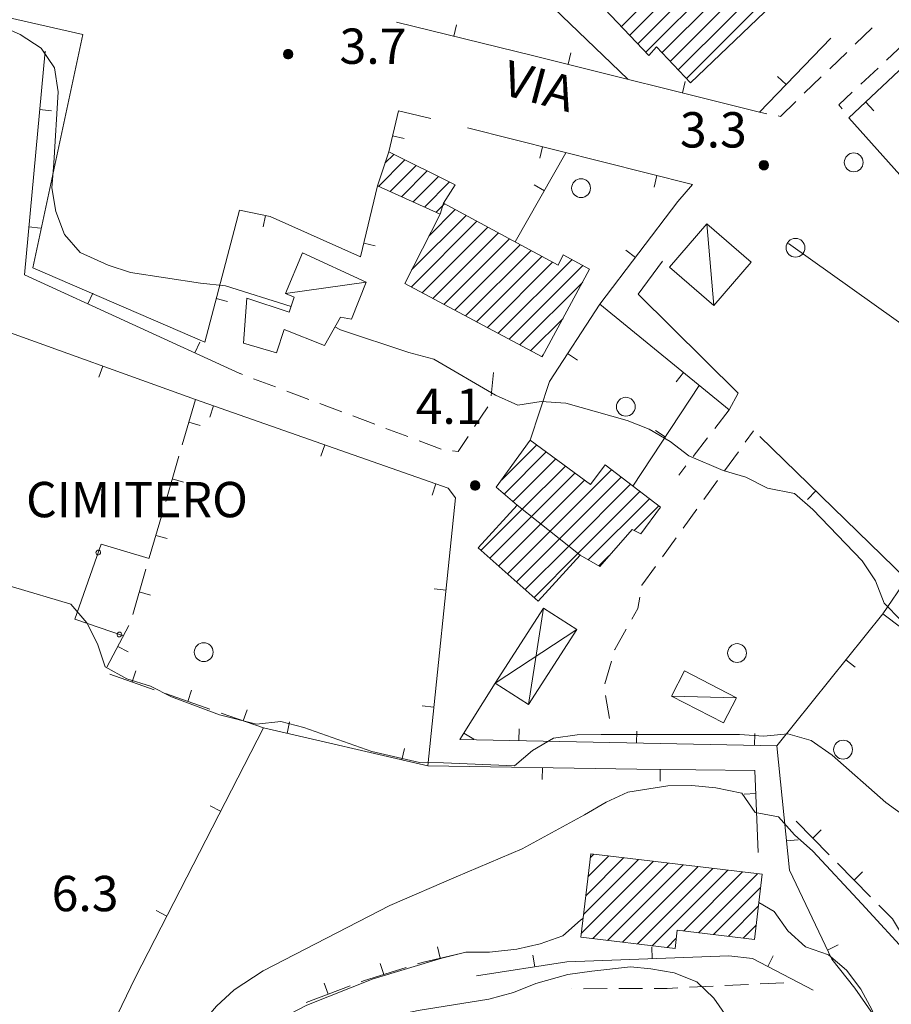
# Model space of a CAD drawing. Extents: x 1575756 to 3198670, y 4727303 to 9483133.
# Drawn here: x 1598601 to 1598675, y 9482767 to 9482850 of the extents above; entities that cross this region are included whole.
import ezdxf

# ---------------------------------------------------------------- set-up
doc = ezdxf.new("R2010")
doc.units = 0
doc.header["$MEASUREMENT"] = 0
doc.layers.add('poseidonia', color=60, linetype='CONTINUOUS')
doc.layers.add('Scrittura', color=7, linetype='CONTINUOUS')
doc.layers.add('zF09', color=7, linetype='CONTINUOUS', lineweight=9)
doc.styles.add('GENERATED_STYLE_1', font='TAHOMA.TTF')

# ---------------------------------------------------------------- blocks, each defined once
blk = doc.blocks.new('messana')
at = {"layer": 'poseidonia'}
h = blk.add_hatch(dxfattribs=at)
h.set_pattern_fill('ANSI31', color=2, scale=150, style=0)
h.set_pattern_definition([(45, (266624.734, -449693.872), (-13.25825215, 13.25825215), [])])
h.paths.add_polyline_path([(1599435.288, 4740940.169), (1599442.878, 4740942.319), (1599445.357, 4740941.549), (1599450.117, 4740943.259), (1599454.727, 4740943.309), (1599466.807, 4740946.039), (1599472.317, 4740947.079), (1599476.668, 4740948.829), (1599481.907, 4740949.609), (1599487.947, 4740948.684), (1599491.627, 4740948.839), (1599492.027, 4740947.689), (1599488.258, 4740945.599), (1599486.387, 4740943.519), (1599484.668, 4740940.699), (1599483.517, 4740939.799), (1599482.607, 4740938.264), (1599481.836, 4740937.006), (1599479.587, 4740934.314), (1599476.327, 4740930.999), (1599473.582, 4740928.509), (1599468.876, 4740925.325), (1599464.007, 4740921.603), (1599458.468, 4740921.499), (1599456.838, 4740920.869), (1599455.553, 4740921.024), (1599451.837, 4740922.219), (1599451.193, 4740924.909), (1599448.793, 4740925.674), (1599445.908, 4740925.004), (1599441.317, 4740922.719), (1599439.332, 4740919.754), (1599436.503, 4740915.774), (1599432.218, 4740912.409), (1599428.847, 4740909.978), (1599425.607, 4740907.809), (1599419.718, 4740904.549), (1599417.002, 4740903.739), (1599412.612, 4740902.554), (1599409.231, 4740902.312), (1599405.658, 4740901.959), (1599402.867, 4740899.623), (1599401.457, 4740897.844), (1599400.847, 4740893.574), (1599394.707, 4740894.648), (1599398.008, 4740901.059), (1599395.587, 4740900.199), (1599392.147, 4740897.809), (1599389.468, 4740895.019), (1599387.617, 4740893.609), (1599386.722, 4740892.504), (1599384.857, 4740889.829), (1599383.867, 4740888.068), (1599382.595, 4740886.308), (1599379.008, 4740884.289), (1599375.407, 4740883.435), (1599371.113, 4740882.824), (1599366.617, 4740881.609), (1599363.717, 4740881.512), (1599357.752, 4740881.154), (1599354.123, 4740881.498), (1599349.668, 4740881.878), (1599347.037, 4740882.019), (1599342.327, 4740882.579), (1599335.249, 4740884.043), (1599328.512, 4740885.509), (1599322.797, 4740887.089), (1599315.957, 4740889.349), (1599307.357, 4740892.809), (1599301.453, 4740895.901), (1599298.397, 4740897.619), (1599291.526, 4740900.778), (1599278.117, 4740904.109), (1599273.178, 4740906.568), (1599265.698, 4740908.699), (1599276.357, 4740960.169), (1599270.457, 4740961.629), (1599256.057, 4740890.389), (1599254.962, 4740889.935), (1599250.522, 4740891.645), (1599243.694, 4740893.159), (1599237.476, 4740894.921), (1599234.085, 4740895.919), (1599231.712, 4740896.695), (1599227.55, 4740898.404), (1599224.343, 4740899.803), (1599217.535, 4740902.952), (1599206.527, 4740907.728), (1599204.098, 4740908.883), (1599199.634, 4740911.753), (1599196.406, 4740914.11), (1599194.253, 4740915.949), (1599191.547, 4740917.595), (1599187.596, 4740919.749), (1599183.857, 4740922.219), (1599170.689, 4740932.962), (1599157.27, 4740944.194), (1599143.526, 4740956.57), (1599132.161, 4740967.1), (1599128.577, 4740970.359), (1599128.167, 4740972.189), (1599129.725, 4740973.417), (1599131.127, 4740974.579), (1599131.227, 4740975.041), (1599131.399, 4740976.011), (1599131.12, 4740976.426), (1599130.841, 4740976.841), (1599130.033, 4740977.35), (1599129.397, 4740977.579), (1599129.242, 4740977.533), (1599128.127, 4740977.206), (1599125.758, 4740975.469), (1599124.06, 4740974.993), (1599123.862, 4740975.098), (1599122.441, 4740975.961), (1599120.977, 4740977.469), (1599116.3, 4740982.972), (1599112.982, 4740986.713), (1599109.703, 4740990.706), (1599106.201, 4740995.98), (1599103.134, 4741000.545), (1599100.262, 4741004.638), (1599096.095, 4741010.261), (1599093.417, 4741014.472), (1599089.532, 4741021.457), (1599086.426, 4741026.582), (1599085.087, 4741029.299), (1599088.307, 4741035.909), (1599090.654, 4741040.372), (1599093.232, 4741045.004), (1599094.317, 4741047.039), (1599095.612, 4741049.094), (1599097.908, 4741052.444), (1599098.908, 4741053.739), (1599100.187, 4741055.739), (1599100.158, 4741057.679), (1599100.877, 4741059.159), (1599103.727, 4741065.469), (1599105.417, 4741069.149), (1599104.167, 4741070.739), (1599103.037, 4741071.259), (1599101.387, 4741070.559), (1599099.678, 4741068.879), (1599096.357, 4741064.399), (1599093.502, 4741059.019), (1599091.337, 4741054.439), (1599084.387, 4741042.059), (1599082.287, 4741038.316), (1599079.19, 4741035.409), (1599079.107, 4741033.539), (1599076.147, 4741032.659), (1599073.842, 4741034.399), (1599072.077, 4741036.059), (1599071.057, 4741036.829), (1599070.167, 4741040.114), (1599068.747, 4741041.044), (1599065.543, 4741042.494), (1599064.137, 4741042.139), (1599060.928, 4741041.839), (1599057.732, 4741044.274), (1599056.507, 4741045.207), (1599055.112, 4741046.104), (1599053.658, 4741047.039), (1599050.218, 4741049.869), (1599045.767, 4741054.099), (1599042.827, 4741057.384), (1599039.887, 4741060.669), (1599035.587, 4741066.319), (1599036.137, 4741068.899), (1599034.957, 4741070.599), (1599035.627, 4741072.439), (1599035.307, 4741074.379), (1599034.347, 4741075.489), (1599033.387, 4741076.599), (1599031.278, 4741077.689), (1599029.457, 4741077.039), (1599027.937, 4741076.909), (1599025.543, 4741079.994), (1599022.607, 4741086.079), (1599017.647, 4741094.439), (1599015.597, 4741097.234), (1599007.273, 4741105.346), (1599001.534, 4741110.989), (1598997.326, 4741115.126), (1598991.637, 4741120.719), (1598989.738, 4741122.829), (1598985.787, 4741128.319), (1598982.288, 4741133.184), (1598979.387, 4741136.814), (1598972.048, 4741144.929), (1598969.813, 4741147.039), (1598965.658, 4741151.184), (1598961.968, 4741155.679), (1598958.158, 4741161.229), (1598955.557, 4741164.489), (1598950.817, 4741170.349), (1598947.387, 4741176.139), (1598944.717, 4741180.479), (1598942.271, 4741184.376), (1598940.862, 4741186.289), (1598938.527, 4741189.739), (1598942.387, 4741194.289), (1598944.397, 4741193.689), (1598947.294, 4741195.951), (1598949.826, 4741199.052), (1598951.392, 4741200.804), (1598953.459, 4741203.116), (1598956.287, 4741206.279), (1598955.684, 4741207.043), (1598957.837, 4741210.329), (1598955.428, 4741211.159), (1598953.222, 4741210.109), (1598951.017, 4741209.059), (1598949.305, 4741206.943), (1598947.872, 4741205.174), (1598946.586, 4741203.584), (1598944.727, 4741201.289), (1598944.192, 4741201.539), (1598943.027, 4741201.134), (1598942.344, 4741200.54), (1598944.16, 4741198.991), (1598942.726, 4741197.309), (1598940.742, 4741194.983), (1598938.747, 4741192.644), (1598936.767, 4741190.329), (1598926.639, 4741195.148), (1598923.711, 4741195.904), (1598923.357, 4741199.219), (1598925.607, 4741201.329), (1598927.857, 4741203.439), (1598927.256, 4741204.143), (1598922.567, 4741200.161), (1598897.744, 4741231.529), (1598892.887, 4741236.504), (1598890.158, 4741244.629), (1598889.298, 4741251.049), (1598885.258, 4741251.419), (1598884.718, 4741254.739), (1598884.757, 4741259.704), (1598885.352, 4741263.544), (1598885.877, 4741266.089), (1598887.555, 4741271.491), (1598890.908, 4741271.019), (1598922.672, 4741322.421), (1598943.847, 4741333.539), (1598948.298, 4741333.219), (1598950.607, 4741332.189), (1598968.922, 4741322.364), (1598990.365, 4741310.861), (1599017.385, 4741295.96), (1599017.299, 4741295.805), (1599042.097, 4741282.129), (1599072.213, 4741265.156), (1599081.224, 4741260.077), (1599120.127, 4741237.912), (1599142.977, 4741224.833), (1599165.367, 4741211.509), (1599168.037, 4741216.629), (1599172.482, 4741214.824), (1599205.59, 4741204.883), (1599215.604, 4741201.876), (1599222.683, 4741199.954), (1599231.705, 4741196.532), (1599247.715, 4741192.483), (1599254.972, 4741190.329), (1599263.494, 4741187.801), (1599274.983, 4741184.159), (1599278.077, 4741182.959), (1599279.707, 4741179.239), (1599281.377, 4741178.229), (1599284.587, 4741176.919), (1599289.127, 4741171.279), (1599291.778, 4741170.899)])
edge = h.paths.add_edge_path(flags=16)
edge.add_spline(control_points=[(1599313.16, 4741111.661), (1599301.362, 4741110.698), (1599278.647, 4741108.843), (1599249.284, 4741107.041), (1599223.23, 4741104.542), (1599203.133, 4741106.932), (1599173.22, 4741093.284), (1599183.1, 4741083.377), (1599194.183, 4741078.766), (1599204.588, 4741063.737), (1599230.953, 4741060.056), (1599251.282, 4741042.917), (1599282.302, 4741041.839), (1599311.435, 4741053.038), (1599328.564, 4741075.735), (1599334.59, 4741096.035), (1599330.467, 4741105.423), (1599324.49, 4741111.887), (1599317.799, 4741111.754), (1599313.16, 4741111.661)], knot_values=[0, 0, 0, 0, 35.411554, 68.175591, 89.463949, 110.846117, 139.263225, 142.922178, 149.518937, 175.503389, 192.366371, 226.299549, 251.367651, 281.63906, 316.312089, 334.100466, 340.59355, 346.344627, 359.349992, 359.349992, 359.349992, 359.349992], degree=3, periodic=0)
edge = h.paths.add_edge_path(flags=16)
edge.add_spline(control_points=[(1599105.885, 4741177.417), (1599105.881, 4741175.366), (1599105.869, 4741169.338), (1599115.593, 4741159.651), (1599127.707, 4741141.178), (1599157.811, 4741122.974), (1599190.269, 4741108.28), (1599225.838, 4741104.002), (1599255.531, 4741108.09), (1599283.352, 4741109.284), (1599295.08, 4741121.492), (1599299.64, 4741133.655), (1599289.943, 4741149.004), (1599268.42, 4741164.776), (1599223.963, 4741171.704), (1599174.8, 4741181.254), (1599135.307, 4741185.162), (1599110.474, 4741186.665), (1599106.582, 4741178.82), (1599105.885, 4741177.417)], knot_values=[0, 0, 0, 0, 5.990776, 17.604074, 38.419693, 72.980929, 119.913511, 145.115811, 178.722096, 211.342192, 222.951529, 226.983029, 249.580576, 268.101076, 308.077961, 380.525216, 415.590559, 436.523357, 441.084323, 441.084323, 441.084323, 441.084323], degree=3, periodic=0)
edge = h.paths.add_edge_path(flags=16)
edge.add_spline(control_points=[(1599207.317, 4741064.872), (1599207.317, 4741064.872), (1599189.474, 4741080.017), (1599163.31, 4741102.225), (1599132.06, 4741077.51), (1599114.701, 4741054.23), (1599141.527, 4741021.042), (1599175.374, 4740997.999), (1599243.401, 4740985.467), (1599249.863, 4741051.065), (1599220.827, 4741060.488), (1599207.317, 4741064.872)], knot_values=[0, 0, 0, 0, 0, 58.833958, 86.271582, 110.428009, 134.65227, 196.404019, 248.309007, 292.952921, 331.800807, 331.800807, 331.800807, 331.800807], degree=3, periodic=0)
edge = h.paths.add_edge_path(flags=16)
edge.add_spline(control_points=[(1599042.808, 4741186.493), (1599038.378, 4741190.083), (1599030.15, 4741196.753), (1599018.548, 4741205.697), (1599003.331, 4741199.44), (1599022.417, 4741175.824), (1599043.825, 4741145.724), (1599077.044, 4741115.68), (1599097.019, 4741095.496), (1599107.511, 4741096.696), (1599109.374, 4741105.818), (1599099.457, 4741123.445), (1599082.24, 4741146.864), (1599060.237, 4741169.839), (1599047.437, 4741182.089), (1599042.839, 4741186.49)], knot_values=[0, 0, 0, 0, 17.206025, 31.960359, 42.808778, 49.983874, 107.178815, 168.05151, 181.993717, 188.564179, 194.407174, 206.035827, 247.971393, 282.037768, 301.141418, 301.141418, 301.141418, 301.141418], degree=3, periodic=0)
edge.add_spline(control_points=[(1599051.406, 4741225.31), (1599045.672, 4741228.443), (1599035.063, 4741234.24), (1599015.409, 4741219.556), (1599032.819, 4741194.252), (1599057.896, 4741184.22), (1599081.529, 4741173.931), (1599099.065, 4741172.755), (1599107.266, 4741177.76), (1599111.196, 4741189.051), (1599093.464, 4741194.374), (1599083.065, 4741209.167), (1599067.255, 4741219.744), (1599055.857, 4741223.767), (1599051.396, 4741225.342)], knot_values=[0, 0, 0, 0, 18.265563, 33.795222, 56.695794, 89.101277, 118.491948, 133.79875, 138.376573, 146.903676, 162.271526, 180.859391, 202.964451, 217.181258, 217.181258, 217.181258, 217.181258], degree=3, periodic=0)
h.paths.add_polyline_path([(1599208.38, 4741067.35), (1599211.21, 4741067.35), (1599211.21, 4741065.038), (1599208.38, 4741065.038)], flags=24)
at = {"layer": 'zF09', "color": 2, "linetype": 'Continuous'}
for p, q in [((1598897.557, 4741088.403), (1598898.357, 4741088.403)), ((1598897.558, 4741088.423), (1598898.357, 4741088.423)), ((1598897.558, 4741088.383), (1598898.357, 4741088.383)), ((1598897.559, 4741088.363), (1598898.356, 4741088.363)), ((1598897.56, 4741088.443), (1598898.355, 4741088.443)), ((1598897.561, 4741088.343), (1598898.353, 4741088.343)), ((1598897.563, 4741088.463), (1598898.352, 4741088.463)), ((1598897.564, 4741088.323), (1598898.35, 4741088.323)), ((1598897.566, 4741088.483), (1598898.348, 4741088.483)), ((1598897.569, 4741088.303), (1598898.346, 4741088.303)), ((1598897.571, 4741088.503), (1598898.343, 4741088.503)), ((1598897.577, 4741088.523), (1598898.337, 4741088.523)), ((1598897.584, 4741088.543), (1598898.33, 4741088.543)), ((1598897.593, 4741088.563), (1598898.322, 4741088.563)), ((1598897.602, 4741088.583), (1598898.312, 4741088.583)), ((1598897.614, 4741088.603), (1598898.301, 4741088.603)), ((1598897.626, 4741088.623), (1598898.288, 4741088.623)), ((1598897.641, 4741088.643), (1598898.274, 4741088.643)), ((1598897.657, 4741088.663), (1598898.257, 4741088.663)), ((1598897.676, 4741088.683), (1598898.238, 4741088.683)), ((1598897.698, 4741088.703), (1598898.217, 4741088.703)), ((1598897.724, 4741088.723), (1598898.191, 4741088.723)), ((1598897.754, 4741088.743), (1598898.16, 4741088.743)), ((1598897.793, 4741088.763), (1598898.122, 4741088.763)), ((1598897.847, 4741088.783), (1598898.067, 4741088.783)), ((1598897.574, 4741088.283), (1598898.34, 4741088.283)), ((1598897.581, 4741088.263), (1598898.334, 4741088.263)), ((1598897.589, 4741088.243), (1598898.326, 4741088.243)), ((1598897.598, 4741088.223), (1598898.317, 4741088.223)), ((1598897.608, 4741088.203), (1598898.306, 4741088.203)), ((1598897.62, 4741088.183), (1598898.294, 4741088.183)), ((1598897.634, 4741088.163), (1598898.281, 4741088.163)), ((1598897.649, 4741088.143), (1598898.265, 4741088.143)), ((1598897.667, 4741088.123), (1598898.247, 4741088.123)), ((1598897.688, 4741088.103), (1598898.227, 4741088.103)), ((1598897.711, 4741088.083), (1598898.203, 4741088.083)), ((1598897.739, 4741088.063), (1598898.175, 4741088.063)), ((1598897.774, 4741088.043), (1598898.141, 4741088.043)), ((1598897.819, 4741088.023), (1598898.095, 4741088.023)), ((1598897.897, 4741088.003), (1598898.018, 4741088.003)), ((1598937.975, 4741079.113), (1598938.72, 4741079.113)), ((1598937.983, 4741079.133), (1598938.712, 4741079.133)), ((1598937.993, 4741079.153), (1598938.702, 4741079.153)), ((1598938.004, 4741079.173), (1598938.691, 4741079.173)), ((1598938.016, 4741079.193), (1598938.678, 4741079.193)), ((1598938.031, 4741079.213), (1598938.664, 4741079.213)), ((1598938.047, 4741079.233), (1598938.647, 4741079.233)), ((1598938.066, 4741079.253), (1598938.629, 4741079.253)), ((1598938.088, 4741079.273), (1598938.607, 4741079.273)), ((1598938.114, 4741079.293), (1598938.581, 4741079.293)), ((1598938.144, 4741079.313), (1598938.551, 4741079.313)), ((1598938.183, 4741079.333), (1598938.512, 4741079.333)), ((1598938.238, 4741079.353), (1598938.457, 4741079.353)), ((1598937.947, 4741078.973), (1598938.747, 4741078.973)), ((1598937.948, 4741078.993), (1598938.747, 4741078.993)), ((1598937.948, 4741078.953), (1598938.747, 4741078.953)), ((1598937.949, 4741078.933), (1598938.746, 4741078.933)), ((1598937.95, 4741079.013), (1598938.745, 4741079.013)), ((1598937.951, 4741078.913), (1598938.744, 4741078.913)), ((1598937.953, 4741079.033), (1598938.742, 4741079.033)), ((1598937.955, 4741078.893), (1598938.74, 4741078.893)), ((1598937.957, 4741079.053), (1598938.738, 4741079.053)), ((1598937.959, 4741078.873), (1598938.736, 4741078.873)), ((1598937.961, 4741079.073), (1598938.734, 4741079.073)), ((1598937.964, 4741078.853), (1598938.73, 4741078.853)), ((1598937.967, 4741079.093), (1598938.728, 4741079.093)), ((1598937.971, 4741078.833), (1598938.724, 4741078.833)), ((1598937.979, 4741078.813), (1598938.716, 4741078.813)), ((1598937.988, 4741078.793), (1598938.707, 4741078.793)), ((1598937.998, 4741078.773), (1598938.696, 4741078.773)), ((1598938.01, 4741078.753), (1598938.685, 4741078.753)), ((1598938.024, 4741078.733), (1598938.671, 4741078.733)), ((1598938.04, 4741078.713), (1598938.655, 4741078.713)), ((1598938.057, 4741078.693), (1598938.638, 4741078.693)), ((1598938.078, 4741078.673), (1598938.617, 4741078.673)), ((1598938.101, 4741078.653), (1598938.593, 4741078.653)), ((1598938.129, 4741078.633), (1598938.565, 4741078.633)), ((1598938.164, 4741078.613), (1598938.531, 4741078.613)), ((1598938.209, 4741078.593), (1598938.486, 4741078.593)), ((1598938.287, 4741078.573), (1598938.408, 4741078.573)), ((1598913.437, 4741051.793), (1598914.237, 4741051.793)), ((1598913.437, 4741051.773), (1598914.237, 4741051.773)), ((1598913.438, 4741051.813), (1598914.236, 4741051.813)), ((1598913.439, 4741051.753), (1598914.236, 4741051.753)), ((1598913.44, 4741051.833), (1598914.235, 4741051.833)), ((1598913.441, 4741051.733), (1598914.233, 4741051.733)), ((1598913.442, 4741051.853), (1598914.232, 4741051.853)), ((1598913.444, 4741051.713), (1598914.23, 4741051.713)), ((1598913.446, 4741051.873), (1598914.228, 4741051.873)), ((1598913.449, 4741051.693), (1598914.226, 4741051.693)), ((1598913.451, 4741051.893), (1598914.223, 4741051.893)), ((1598913.454, 4741051.673), (1598914.22, 4741051.673)), ((1598913.457, 4741051.913), (1598914.217, 4741051.913)), ((1598913.461, 4741051.653), (1598914.214, 4741051.653)), ((1598913.464, 4741051.933), (1598914.21, 4741051.933)), ((1598913.469, 4741051.633), (1598914.206, 4741051.633)), ((1598913.473, 4741051.953), (1598914.202, 4741051.953)), ((1598913.478, 4741051.613), (1598914.197, 4741051.613)), ((1598913.482, 4741051.973), (1598914.192, 4741051.973)), ((1598913.488, 4741051.593), (1598914.186, 4741051.593)), ((1598913.493, 4741051.993), (1598914.181, 4741051.993)), ((1598913.5, 4741051.573), (1598914.174, 4741051.573)), ((1598913.506, 4741052.013), (1598914.168, 4741052.013)), ((1598913.514, 4741051.553), (1598914.161, 4741051.553)), ((1598913.521, 4741052.033), (1598914.154, 4741052.033)), ((1598913.529, 4741051.533), (1598914.145, 4741051.533)), ((1598913.537, 4741052.053), (1598914.137, 4741052.053)), ((1598913.556, 4741052.073), (1598914.118, 4741052.073)), ((1598913.578, 4741052.093), (1598914.096, 4741052.093)), ((1598913.603, 4741052.113), (1598914.071, 4741052.113)), ((1598913.634, 4741052.133), (1598914.04, 4741052.133)), ((1598913.673, 4741052.153), (1598914.002, 4741052.153)), ((1598913.727, 4741052.173), (1598913.947, 4741052.173)), ((1598913.547, 4741051.513), (1598914.127, 4741051.513)), ((1598913.567, 4741051.493), (1598914.107, 4741051.493)), ((1598913.591, 4741051.473), (1598914.083, 4741051.473)), ((1598913.619, 4741051.453), (1598914.055, 4741051.453)), ((1598913.654, 4741051.433), (1598914.021, 4741051.433)), ((1598913.699, 4741051.413), (1598913.975, 4741051.413)), ((1598913.777, 4741051.393), (1598913.898, 4741051.393))]:
    blk.add_line(p, q, dxfattribs=at)
at = {"layer": 'zF09', "color": 2, "linetype": 'Continuous', "flags": 128}
for points in [[(1598898.227, 4741066.989), (1598892.647, 4741068.739), (1598890.537, 4741068.969), (1598884.577, 4741069.859), (1598882.678, 4741070.489), (1598880.307, 4741071.579), (1598878.968, 4741073.089), (1598878.258, 4741075.049), (1598877.908, 4741077.059), (1598878.087, 4741079.149), (1598878.457, 4741085.209), (1598878.127, 4741087.229), (1598876.997, 4741088.919), (1598875.218, 4741090.079), (1598873.298, 4741090.929), (1598867.528, 4741092.899)], [(1598972.457, 4741108.329), (1598945.567, 4741082.989), (1598960.457, 4741066.339)], [(1598890.887, 4741063.969), (1598876.298, 4741070.279), (1598880.528, 4741090.079), (1598844.897, 4741098.199)], [(1598929.697, 4741088.508), (1598938.414, 4741097.225)], [(1598926.267, 4741090.735), (1598931.933, 4741096.4)], [(1598939.08, 4741096.477), (1598930.388, 4741087.785)], [(1598922.147, 4741095.079), (1598919.798, 4741092.989), (1598926.787, 4741086.269)], [(1598932.63, 4741095.683), (1598926.955, 4741090.009)], [(1598931.08, 4741087.062), (1598939.746, 4741095.728)], [(1598940.411, 4741094.979), (1598931.772, 4741086.34)], [(1598927.644, 4741089.283), (1598933.326, 4741094.966)], [(1598934.023, 4741094.248), (1598928.332, 4741088.557)], [(1598907.158, 4741091.109), (1598918.707, 4741088.299), (1598937.968, 4741083.469), (1598944.028, 4741089.769)], [(1598912.016, 4741089.927), (1598912.252, 4741090.898)], [(1598947.53, 4741090.634), (1598946.091, 4741089.244)], [(1598950.22, 4741089.273), (1598948.761, 4741087.904)], [(1598877.327, 4741088.669), (1598875.577, 4741069.669), (1598893.877, 4741061.289)], [(1598921.727, 4741087.541), (1598921.97, 4741088.511)], [(1598945.372, 4741088.55), (1598943.933, 4741087.16)], [(1598948.032, 4741087.22), (1598946.574, 4741085.851)], [(1598931.427, 4741085.109), (1598931.67, 4741086.079)], [(1598940.225, 4741085.816), (1598939.505, 4741086.509)], [(1598943.214, 4741086.466), (1598941.775, 4741085.077)], [(1598945.845, 4741085.167), (1598944.717, 4741084.109), (1598944.991, 4741083.747)], [(1598941.055, 4741084.382), (1598939.747, 4741083.119), (1598939.569, 4741083.154)], [(1598946.985, 4741084.325), (1598947.671, 4741083.597)], [(1598876.869, 4741083.69), (1598877.865, 4741083.598)], [(1598910.077, 4741082.929), (1598907.337, 4741083.589), (1598906.497, 4741080.099)], [(1598938.588, 4741083.347), (1598937.968, 4741083.469)], [(1598931.037, 4741075.899), (1598932.278, 4741077.329), (1598913.187, 4741082.139)], [(1598906.827, 4741081.468), (1598907.799, 4741081.234)], [(1598917.238, 4741072.459), (1598921.548, 4741080.029)], [(1598919.568, 4741080.531), (1598919.324, 4741079.561)], [(1598905.642, 4741077.18), (1598907.88, 4741079.418)], [(1598906.932, 4741079.885), (1598906.182, 4741079.135)], [(1598908.827, 4741078.952), (1598906.616, 4741076.741)], [(1598907.591, 4741076.301), (1598909.776, 4741078.486)], [(1598910.723, 4741078.019), (1598908.566, 4741075.862)], [(1598909.54, 4741075.422), (1598911.671, 4741077.553)], [(1598929.265, 4741078.088), (1598929.021, 4741077.118)], [(1598905.557, 4741077.219), (1598904.097, 4741071.199), (1598896.448, 4741074.629), (1598893.837, 4741075.169), (1598890.887, 4741063.969)], [(1598919.712, 4741076.804), (1598918.843, 4741077.299)], [(1598924.417, 4741067.169), (1598931.037, 4741075.899)], [(1598912.155, 4741075.209), (1598909.907, 4741072.96)], [(1598911.097, 4741075.565), (1598910.515, 4741074.983)], [(1598911.097, 4741075.565), (1598911.238, 4741075.705)], [(1598896.034, 4741074.714), (1598895.832, 4741073.735)], [(1598913.991, 4741074.216), (1598908.41, 4741068.635)], [(1598908.444, 4741070.083), (1598913.073, 4741074.712)], [(1598875.952, 4741073.732), (1598876.948, 4741073.64)], [(1598909.333, 4741068.144), (1598914.908, 4741073.719)], [(1598934.087, 4741067.059), (1598933.508, 4741073.989)], [(1598915.826, 4741073.223), (1598910.256, 4741067.653)], [(1598911.18, 4741067.162), (1598916.744, 4741072.726)], [(1598904.379, 4741072.36), (1598905.351, 4741072.124)], [(1598917.661, 4741072.23), (1598912.103, 4741066.671)], [(1598913.026, 4741066.18), (1598918.579, 4741071.733)], [(1598927.438, 4741071.153), (1598926.641, 4741071.757)], [(1598956.837, 4741060.649), (1598940.437, 4741072.329)], [(1598919.497, 4741071.236), (1598913.95, 4741065.689)], [(1598922.047, 4741070.958), (1598915.797, 4741064.708)], [(1598935.397, 4741058.209), (1598936.158, 4741059.639), (1598927.678, 4741068.019), (1598929.747, 4741070.829)], [(1598914.873, 4741065.199), (1598920.414, 4741070.74)], [(1598916.72, 4741064.217), (1598922.964, 4741070.46)], [(1598904.577, 4741069.049), (1598897.747, 4741068.089)], [(1598922.968, 4741069.05), (1598917.643, 4741063.726)], [(1598880.959, 4741067.204), (1598881.376, 4741068.113)], [(1598891.862, 4741067.668), (1598892.828, 4741067.414)], [(1598924.417, 4741067.169), (1598920.137, 4741060.629), (1598918.517, 4741055.649)], [(1598935.397, 4741058.209), (1598924.417, 4741067.169)], [(1598918.567, 4741063.235), (1598921.295, 4741065.964)], [(1598909.817, 4741027.999), (1598912.178, 4741050.739), (1598911.557, 4741051.559), (1598890.097, 4741059.079), (1598872.957, 4741065.249)], [(1598940.937, 4741051.099), (1598938.658, 4741051.559), (1598936.817, 4741052.489), (1598934.887, 4741053.069), (1598931.988, 4741054.309), (1598930.377, 4741055.529), (1598928.617, 4741056.579), (1598926.747, 4741057.319), (1598921.528, 4741058.779), (1598919.437, 4741058.919), (1598917.448, 4741058.609), (1598915.557, 4741059.469), (1598910.327, 4741062.499), (1598908.207, 4741063.069), (1598902.397, 4741064.989), (1598901.937, 4741065.249)], [(1598890.052, 4741063.041), (1598890.468, 4741063.95)], [(1598919.623, 4741062.877), (1598919.49, 4741062.744)], [(1598921.679, 4741062.985), (1598922.516, 4741062.437)], [(1598882.221, 4741061.914), (1598881.883, 4741060.973)], [(1598894.094, 4741061.208), (1598893.878, 4741061.289)], [(1598896.903, 4741060.154), (1598895.03, 4741060.856)], [(1598915.408, 4741061.379), (1598915.185, 4741059.391)], [(1598931.523, 4741061.37), (1598930.891, 4741060.595)], [(1598927.227, 4741051.739), (1598932.857, 4741060.279)], [(1598890.097, 4741059.079), (1598888.975, 4741055.239)], [(1598899.711, 4741059.1), (1598897.839, 4741059.802)], [(1598891.635, 4741058.54), (1598891.304, 4741057.596)], [(1598902.52, 4741058.045), (1598900.647, 4741058.748)], [(1598914.9, 4741058.461), (1598913.794, 4741056.794)], [(1598935.397, 4741058.209), (1598934.173, 4741056.627)], [(1598905.328, 4741056.991), (1598903.456, 4741057.694)], [(1598889.536, 4741057.159), (1598890.496, 4741056.879)], [(1598908.137, 4741055.937), (1598906.264, 4741056.64)], [(1598913.241, 4741055.961), (1598912.398, 4741054.689), (1598911.926, 4741054.728)], [(1598929.979, 4741055.913), (1598929.144, 4741056.464)], [(1598933.561, 4741055.836), (1598932.337, 4741054.255)], [(1598936.765, 4741055.455), (1598937.469, 4741056.429)], [(1598979.207, 4741027.899), (1598976.817, 4741025.629), (1598965.067, 4741036.739), (1598959.948, 4741032.209), (1598948.448, 4741040.889), (1598950.437, 4741043.829), (1598938.008, 4741055.959)], [(1598901.073, 4741055.233), (1598900.742, 4741054.289)], [(1598910.946, 4741054.883), (1598909.073, 4741055.586)], [(1598916.069, 4741052.252), (1598919.062, 4741055.245)], [(1598888.695, 4741054.279), (1598887.573, 4741050.44)], [(1598919.874, 4741054.643), (1598916.299, 4741051.068)], [(1598917.064, 4741050.419), (1598920.686, 4741054.041)], [(1598935.007, 4741053.024), (1598936.179, 4741054.645)], [(1598921.498, 4741053.439), (1598917.841, 4741049.781)], [(1598931.725, 4741053.464), (1598931.118, 4741052.679)], [(1598888.134, 4741052.36), (1598889.094, 4741052.079)], [(1598918.628, 4741049.155), (1598922.31, 4741052.837)], [(1598920.203, 4741047.901), (1598925.42, 4741053.118)], [(1598926.223, 4741052.507), (1598920.991, 4741047.275)], [(1598910.51, 4741051.926), (1598910.179, 4741050.982)], [(1598923.123, 4741052.235), (1598919.416, 4741048.528)], [(1598921.779, 4741046.648), (1598927.025, 4741051.895)], [(1598933.249, 4741050.593), (1598934.421, 4741052.213)], [(1598927.828, 4741051.283), (1598922.566, 4741046.021)], [(1598940.937, 4741051.099), (1598942.497, 4741049.739), (1598946.698, 4741045.399), (1598947.817, 4741043.689), (1598948.557, 4741041.809), (1598950.008, 4741040.339), (1598951.897, 4741038.809), (1598956.627, 4741035.109), (1598961.497, 4741032.079), (1598963.387, 4741031.269), (1598965.057, 4741030.129), (1598967.517, 4741028.029), (1598972.187, 4741024.239), (1598974.057, 4741023.389), (1598979.137, 4741021.719), (1598981.167, 4741021.969), (1598983.167, 4741021.749), (1598985.158, 4741021.119), (1598986.847, 4741019.889), (1598991.687, 4741016.279), (1598991.747, 4741016.239)], [(1598942.752, 4741051.329), (1598942.054, 4741050.613)], [(1598923.439, 4741045.48), (1598928.631, 4741050.672)], [(1598929.433, 4741050.06), (1598927.335, 4741047.962)], [(1598887.293, 4741049.48), (1598886.171, 4741045.641)], [(1598917.841, 4741049.781), (1598914.332, 4741046.272)], [(1598915.082, 4741045.609), (1598918.628, 4741049.155)], [(1598931.491, 4741048.161), (1598932.663, 4741049.782)], [(1598919.416, 4741048.528), (1598915.833, 4741044.945)], [(1598886.732, 4741047.56), (1598887.692, 4741047.28)], [(1598916.583, 4741044.281), (1598920.203, 4741047.901)], [(1598929.734, 4741045.73), (1598930.906, 4741047.351)], [(1598886.158, 4741045.599), (1598882.097, 4741046.819), (1598879.847, 4741040.459), (1598883.977, 4741039.029)], [(1598920.991, 4741047.275), (1598917.334, 4741043.617)], [(1598918.084, 4741042.954), (1598921.779, 4741046.648)], [(1598922.566, 4741046.021), (1598918.834, 4741042.29)], [(1598925.193, 4741045.819), (1598924.34, 4741044.967)], [(1598927.991, 4741043.292), (1598927.997, 4741043.329), (1598929.148, 4741044.92)], [(1598885.89, 4741044.681), (1598884.768, 4741040.841)], [(1598870.887, 4741043.339), (1598872.517, 4741043.569), (1598874.577, 4741043.199), (1598879.517, 4741041.729), (1598880.867, 4741040.139), (1598881.787, 4741038.349), (1598882.428, 4741036.399), (1598884.278, 4741035.379), (1598886.267, 4741034.759), (1598888.067, 4741033.859), (1598892.127, 4741032.329), (1598895.278, 4741031.539), (1598897.337, 4741031.759), (1598899.307, 4741031.239), (1598905.057, 4741029.219), (1598909.107, 4741028.279), (1598911.158, 4741028.249), (1598917.187, 4741027.999), (1598918.707, 4741029.309), (1598920.488, 4741030.349), (1598922.497, 4741030.619), (1598924.528, 4741030.669), (1598930.577, 4741030.669), (1598932.508, 4741030.669)], [(1598885.329, 4741042.761), (1598886.289, 4741042.481)], [(1598911.366, 4741042.919), (1598910.371, 4741043.022)], [(1598927.139, 4741040.455), (1598927.638, 4741041.339), (1598927.813, 4741042.308)], [(1598918.357, 4741033.199), (1598919.637, 4741041.379)], [(1598948.448, 4741040.889), (1598939.437, 4741029.689)], [(1598884.441, 4741039.901), (1598882.561, 4741036.37)], [(1598922.457, 4741039.559), (1598915.528, 4741035.019)], [(1598925.675, 4741037.838), (1598925.687, 4741037.879), (1598926.648, 4741039.584)], [(1598883.501, 4741038.135), (1598884.384, 4741037.665)], [(1598924.844, 4741034.955), (1598925.398, 4741036.877)], [(1598945.313, 4741036.993), (1598946.093, 4741036.366)], [(1598882.831, 4741035.776), (1598886.606, 4741034.453)], [(1598884.719, 4741035.115), (1598885.049, 4741036.058)], [(1598915.528, 4741035.019), (1598912.548, 4741030.239)], [(1598887.55, 4741034.123), (1598891.325, 4741032.8)], [(1598889.437, 4741033.461), (1598889.768, 4741034.405)], [(1598925.247, 4741032.009), (1598924.895, 4741033.977)], [(1598930.497, 4741033.909), (1598936.017, 4741033.779)], [(1598892.268, 4741032.47), (1598895.867, 4741031.209)], [(1598894.156, 4741031.808), (1598894.487, 4741032.752)], [(1598910.333, 4741032.972), (1598909.339, 4741033.075)], [(1598897.869, 4741030.748), (1598898.093, 4741031.723)], [(1598878.488, 4741004.939), (1598883.087, 4741006.059), (1598884.997, 4741010.059), (1598895.867, 4741031.209), (1598909.817, 4741027.999)], [(1598912.883, 4741030.776), (1598913.731, 4741030.247)], [(1598917.547, 4741030.136), (1598917.567, 4741031.136)], [(1598927.545, 4741029.932), (1598927.565, 4741030.932)], [(1598953.627, 4741021.329), (1598948.687, 4741024.889), (1598944.137, 4741028.889), (1598942.357, 4741030.149), (1598940.377, 4741030.699), (1598938.337, 4741030.519), (1598936.267, 4741030.669), (1598932.508, 4741030.669)], [(1598937.543, 4741029.727), (1598937.563, 4741030.727)], [(1598912.548, 4741030.239), (1598939.437, 4741029.689), (1598940.517, 4741019.129), (1598944.107, 4741011.579), (1598946.077, 4741009.129), (1598948.778, 4741005.219), (1598951.667, 4740999.879), (1598954.537, 4740993.219)], [(1598907.614, 4741028.506), (1598907.838, 4741029.48)], [(1598937.867, 4741020.649), (1598937.587, 4741027.599), (1598927.557, 4741027.719), (1598909.817, 4741027.999)], [(1598919.544, 4741027.845), (1598919.529, 4741026.845)], [(1598929.543, 4741027.695), (1598929.531, 4741026.695)], [(1598930.187, 4741026.309), (1598926.787, 4741025.749), (1598924.957, 4741024.919), (1598923.117, 4741023.839), (1598917.827, 4741020.939), (1598912.218, 4741018.569), (1598906.587, 4741016.129), (1598901.227, 4741013.369), (1598895.857, 4741010.609), (1598893.377, 4741008.979), (1598891.897, 4741007.599), (1598890.577, 4741006.069), (1598888.607, 4741004.009)], [(1598930.187, 4741026.309), (1598932.238, 4741026.329), (1598934.278, 4741026.129), (1598936.477, 4741025.679), (1598937.607, 4741024.029), (1598939.587, 4741023.679), (1598940.937, 4741022.139), (1598942.508, 4741020.749), (1598946.647, 4741016.269), (1598950.827, 4741011.769), (1598954.428, 4741007.849)], [(1598937.666, 4741025.645), (1598936.667, 4741025.604)], [(1598892.235, 4741024.141), (1598891.345, 4741024.598)], [(1598941.087, 4741023.289), (1598943.897, 4741020.442)], [(1598942.492, 4741021.865), (1598943.204, 4741022.567)], [(1598940.262, 4741021.626), (1598941.257, 4741021.727)], [(1598928.97, 4741019.898), (1598922.834, 4741013.762)], [(1598923.027, 4741015.369), (1598927.707, 4741020.05)], [(1598926.445, 4741020.202), (1598923.22, 4741016.976)], [(1598923.412, 4741018.583), (1598925.183, 4741020.354)], [(1598923.921, 4741020.506), (1598923.605, 4741020.19)], [(1598923.822, 4741013.336), (1598930.232, 4741019.747)], [(1598931.495, 4741019.595), (1598925.084, 4741013.184)], [(1598926.347, 4741013.033), (1598932.757, 4741019.443)], [(1598934.019, 4741019.291), (1598927.611, 4741012.882)], [(1598928.873, 4741012.73), (1598935.282, 4741019.139)], [(1598936.544, 4741018.987), (1598931.541, 4741013.984)], [(1598944.599, 4741019.73), (1598947.408, 4741016.882)], [(1598946.004, 4741018.306), (1598946.716, 4741019.008)], [(1598932.804, 4741013.833), (1598937.806, 4741018.835)], [(1598938.065, 4741017.679), (1598934.068, 4741013.682)], [(1598887.664, 4741015.247), (1598886.774, 4741015.704)], [(1598935.331, 4741013.532), (1598937.872, 4741016.073)], [(1598960.647, 4740959.399), (1598960.567, 4740959.649), (1598958.707, 4740965.379), (1598956.817, 4740971.179), (1598955.247, 4740976.989), (1598953.727, 4740982.829), (1598952.357, 4740988.779), (1598950.548, 4740994.589), (1598948.517, 4740999.289), (1598947.917, 4741001.259), (1598948.367, 4741003.259), (1598948.218, 4741005.299), (1598947.548, 4741007.259), (1598946.567, 4741009.029), (1598945.357, 4741010.639), (1598943.827, 4741011.959), (1598941.877, 4741012.629), (1598940.367, 4741013.979), (1598939.227, 4741015.629), (1598937.917, 4741016.409)], [(1598948.111, 4741016.171), (1598949.257, 4741015.009), (1598950.474, 4741012.978)], [(1598922.988, 4741015.049), (1598922.767, 4741014.909), (1598921.278, 4741013.559), (1598919.367, 4741012.899), (1598917.367, 4741012.439), (1598915.057, 4741012.169), (1598913.057, 4741012.169), (1598911.017, 4741011.679), (1598905.167, 4741009.919), (1598899.537, 4741007.689), (1598894.417, 4741005.009), (1598892.837, 4741003.759), (1598891.488, 4741002.269)], [(1598937.68, 4741014.466), (1598936.595, 4741013.381)], [(1598930.912, 4741013.355), (1598930.136, 4741012.579)], [(1598910.872, 4741011.673), (1598910.643, 4741012.647)], [(1598928.86, 4741011.628), (1598928.823, 4741012.627)], [(1598943.734, 4741012.364), (1598944.637, 4741012.794)], [(1598908.936, 4741011.178), (1598909.448, 4741011.339), (1598912.597, 4741012.079)], [(1598913.957, 4741010.169), (1598921.607, 4741011.359), (1598935.357, 4741011.869), (1598937.387, 4741011.649), (1598942.537, 4741008.959)], [(1598918.898, 4741010.937), (1598918.744, 4741011.925)], [(1598938.679, 4741010.974), (1598939.141, 4741011.861)], [(1598875.707, 4740962.759), (1598876.497, 4740963.909), (1598879.837, 4740968.909), (1598881.408, 4740971.889), (1598881.758, 4740973.939), (1598882.377, 4740976.099), (1598883.377, 4740977.939), (1598884.807, 4740981.429), (1598887.477, 4740986.889), (1598890.678, 4740992.049), (1598894.317, 4740996.919), (1598898.357, 4741001.429), (1598900.077, 4741002.529), (1598902.017, 4741003.289), (1598903.477, 4741004.789), (1598905.097, 4741005.989), (1598906.988, 4741006.809), (1598909.008, 4741007.239), (1598914.988, 4741008.189), (1598917.097, 4741008.759), (1598918.988, 4741009.519), (1598921.718, 4741010.299), (1598923.747, 4741010.559), (1598927.037, 4741010.939)], [(1598904.169, 4741009.668), (1598904.357, 4741009.739), (1598907.982, 4741010.878)], [(1598906.074, 4741010.278), (1598905.774, 4741011.232)], [(1598959.357, 4740957.039), (1598958.997, 4740960.829), (1598958.567, 4740962.889), (1598956.817, 4740968.709), (1598955.877, 4740970.549), (1598954.847, 4740973.239), (1598954.307, 4740975.289), (1598952.867, 4740981.129), (1598951.238, 4740986.929), (1598949.667, 4740992.769), (1598947.687, 4740998.459), (1598946.667, 4741000.249), (1598945.387, 4741001.909), (1598943.738, 4741003.089), (1598941.807, 4741003.999), (1598937.667, 4741005.439), (1598935.247, 4741006.599), (1598934.097, 4741008.269), (1598932.658, 4741009.669), (1598930.738, 4741010.419), (1598928.738, 4741010.779), (1598927.037, 4741010.939)], [(1598899.49, 4741007.907), (1598903.233, 4741009.316)], [(1598901.362, 4741008.611), (1598901.01, 4741009.547)], [(1598922.039, 4741009.079), (1598922.037, 4741009.079)], [(1598925.039, 4741009.09), (1598923.039, 4741009.082)], [(1598928.039, 4741009.101), (1598926.039, 4741009.094)], [(1598931.038, 4741009.152), (1598930.127, 4741009.109), (1598929.039, 4741009.105)], [(1598934.034, 4741009.294), (1598932.037, 4741009.199)], [(1598937.031, 4741009.436), (1598935.033, 4741009.342)], [(1598940.028, 4741009.579), (1598938.03, 4741009.484)]]:
    blk.add_lwpolyline(points, dxfattribs=at)
for points in [[(1598928.577, 4741088.299), (1598922.147, 4741095.079), (1598927.758, 4741100.699), (1598934.218, 4741094.049), (1598938.127, 4741097.549), (1598940.928, 4741094.399), (1598932.117, 4741085.979), (1598929.218, 4741089.009)], [(1598906.497, 4741080.099), (1598912.147, 4741077.319), (1598911.158, 4741075.749), (1598910.857, 4741074.829), (1598905.557, 4741077.219)], [(1598919.537, 4741062.719), (1598907.857, 4741068.929), (1598910.857, 4741074.829), (1598911.158, 4741075.749), (1598920.897, 4741070.479), (1598921.307, 4741071.359), (1598923.557, 4741070.139)], [(1598933.508, 4741073.989), (1598937.278, 4741070.739), (1598934.087, 4741067.059), (1598930.327, 4741070.319)], [(1598894.167, 4741063.859), (1598894.457, 4741067.689), (1598898.057, 4741066.489), (1598898.477, 4741067.769), (1598897.747, 4741068.089), (1598899.178, 4741071.529), (1598904.577, 4741069.049), (1598903.337, 4741065.899), (1598902.397, 4741066.079), (1598901.057, 4741063.659), (1598897.627, 4741065.019), (1598896.988, 4741063.039)], [(1598927.158, 4741048.049), (1598924.408, 4741044.929), (1598922.758, 4741045.869), (1598917.417, 4741050.119), (1598915.627, 4741051.639), (1598918.517, 4741055.649), (1598923.617, 4741051.869), (1598924.867, 4741053.539), (1598929.567, 4741049.959), (1598927.897, 4741047.689)], [(1598922.758, 4741045.869), (1598919.198, 4741041.969), (1598914.087, 4741046.489), (1598917.417, 4741050.119)], [(1598915.528, 4741035.019), (1598919.637, 4741041.379), (1598922.457, 4741039.559), (1598918.357, 4741033.199)], [(1598931.597, 4741036.049), (1598936.017, 4741033.779), (1598934.917, 4741031.639), (1598930.497, 4741033.909)], [(1598923.647, 4741020.539), (1598938.198, 4741018.789), (1598937.537, 4741013.269), (1598930.997, 4741014.049), (1598930.807, 4741012.499), (1598922.798, 4741013.459)]]:
    blk.add_lwpolyline(points, close=True, dxfattribs=at)
for points in [[(1598881.91, 4741046.29, 1), (1598881.777, 4741045.913, 1)], [(1598883.452, 4741039.211, 1), (1598883.83, 4741039.08, 1)]]:
    blk.add_lwpolyline(points, format="xyb", close=True, dxfattribs=at)
at = {"layer": 'zF09', "color": 2, "linetype": 'Continuous'}
for centre, radius in [((1598897.957, 4741088.399), 0.4), ((1598945.968, 4741079.219), 0.8), ((1598938.347, 4741078.969), 0.4), ((1598922.827, 4741077.029), 0.8), ((1598941.028, 4741071.969), 0.8), ((1598926.627, 4741058.479), 0.8), ((1598913.837, 4741051.789), 0.4), ((1598890.798, 4741037.649), 0.8), ((1598936.067, 4741037.569), 0.8), ((1598945.067, 4741029.369), 0.8)]:
    blk.add_circle(centre, radius, dxfattribs=at)
at = {"layer": 'zF09', "color": 2, "linetype": 'Continuous', "char_height": 3, "attachment_point": 7, "style": 'GENERATED_STYLE_1'}
for s, insert in [('{3.7}', (1598902.326, 4741086.64)), ('{3.3}', (1598931.216, 4741079.54)), ('{4.1}', (1598908.786, 4741056.086)), ('{CIMITERO}', (1598875.716, 4741048.16)), ('{6.3}', (1598877.889, 4741014.72))]:
    blk.add_mtext(s, dxfattribs=dict(at, insert=insert))
at = {"layer": 'zF09', "color": 2, "linetype": 'Continuous', "insert": (1598915.727, 4741084.115), "char_height": 3, "attachment_point": 7, "rotation": 345, "style": 'GENERATED_STYLE_1'}
blk.add_mtext('{VIA}', dxfattribs=at)

msp = doc.modelspace()

# ---------------------------------------------------------------- block references
at = {"layer": 'Scrittura', "color": 1, "lineweight": 9}
msp.add_blockref('messana', (-274.395, 4741758.835), dxfattribs=at)

doc.saveas('drawing.dxf')
